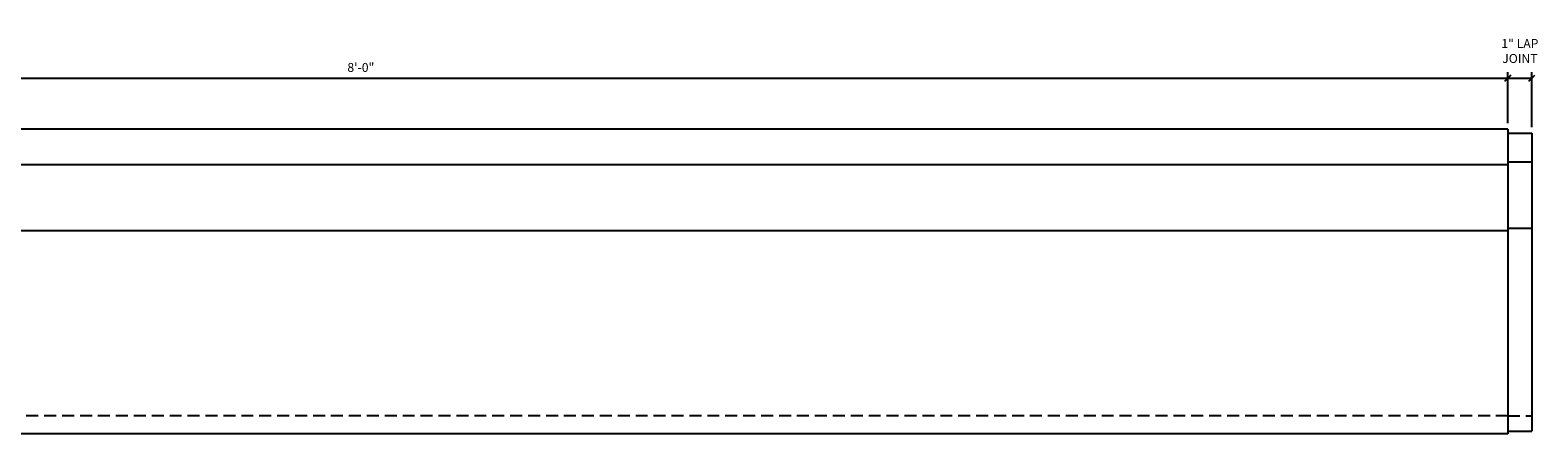
# Model space of a CAD drawing. Units: inches. Extents: x 1758 to 1885, y 198 to 282.
# Drawn here: x 1821 to 1885, y 265 to 282 of the extents above; entities that cross this region are included whole.
import ezdxf

# ---------------------------------------------------------------- set-up
doc = ezdxf.new("R2010")
doc.units = ezdxf.units.IN
doc.header["$MEASUREMENT"] = 0
doc.linetypes.add('HIDDEN2', pattern=[0.1875, 0.125, -0.0625])
doc.layers.get('DEFPOINTS').update_dxf_attribs({"linetype": 'CONTINUOUS'})
for name, color, linetype in [('DIMS', 8, 'CONTINUOUS'), ('FIBERGLASS', 7, 'CONTINUOUS'), ('FRAMING', 4, 'CONTINUOUS')]:
    doc.layers.add(name, color=color, linetype=linetype)
doc.styles.add('DIMS', font='stylu.ttf')
doc.dimstyles.new('EDON', dxfattribs={"dimscale": 4, "dimtxt": 0.09375, "dimasz": 0.0625, "dimexe": 0.0625, "dimexo": 0.0625, "dimgap": 0.0625, "dimtad": 3, "dimdec": 4, "dimzin": 3, "dimdsep": 46, "dimlunit": 4, "dimtxsty": 'DIMS', "dimblk1": 'OBLIQUE', "dimblk2": 'OBLIQUE', "dimsah": 1, "dimcen": 0.0625, "dimclrd": 3, "dimclre": 3, "dimclrt": 256, "dimaunit": 1, "dimadec": 0, "dimazin": 0, "dimtfac": 1, "dimtdec": 4, "dimtmove": 2, "dimatfit": 3, "dimldrblk": 'OBLIQUE', "dimfxl": 0, "dimfrac": 1, "dimtolj": 1, "dimtzin": 0, "dimarcsym": 0})

# ---------------------------------------------------------------- blocks, each defined once
blk = doc.blocks.new('_OBLIQUE')
at = {"layer": 'DIMS', "color": 6, "linetype": 'ByBlock', "ltscale": 12}
blk.add_line((-0.5, -0.5), (0.5, 0.5), dxfattribs=at)
blk = doc.blocks.new('*D70')
at = {"layer": 'DEFPOINTS', "color": 0, "ltscale": 4}
for p in [(1883.325, 279.753), (1787.325, 277.618), (1883.325, 277.618)]:
    blk.add_point(p, dxfattribs=at)
at = {"layer": 'DIMS', "color": 3, "lineweight": -2, "ltscale": 4}
for p, q in [((1787.325, 277.868), (1787.325, 280.003)), ((1787.325, 279.753), (1883.325, 279.753)), ((1883.325, 277.868), (1883.325, 280.003))]:
    blk.add_line(p, q, dxfattribs=at)
at = {"layer": 'DIMS', "color": 3, "lineweight": -2, "ltscale": 4, "xscale": 0.25, "yscale": 0.25, "zscale": 0.25, "rotation": 180}
blk.add_blockref('_OBLIQUE', (1787.325, 279.753), dxfattribs=at)
at = {"layer": 'DIMS', "color": 3, "lineweight": -2, "ltscale": 4, "xscale": 0.25, "yscale": 0.25, "zscale": 0.25}
blk.add_blockref('_OBLIQUE', (1883.325, 279.753), dxfattribs=at)
at = {"layer": 'DIMS', "ltscale": 4, "insert": (1835.325, 280.198), "char_height": 0.375, "attachment_point": 5, "style": 'DIMS'}
blk.add_mtext('\\A1;8\'-0"', dxfattribs=at)
blk = doc.blocks.new('*D72')
at = {"layer": 'DEFPOINTS', "color": 0, "ltscale": 4}
for p in [(1884.325, 279.753), (1883.325, 277.618), (1884.325, 277.446)]:
    blk.add_point(p, dxfattribs=at)
at = {"layer": 'DIMS', "color": 3, "lineweight": -2, "ltscale": 4}
for p, q in [((1883.325, 277.868), (1883.325, 280.003)), ((1883.325, 279.753), (1884.325, 279.753)), ((1884.325, 277.696), (1884.325, 280.003))]:
    blk.add_line(p, q, dxfattribs=at)
at = {"layer": 'DIMS', "color": 3, "lineweight": -2, "ltscale": 4, "xscale": 0.25, "yscale": 0.25, "zscale": 0.25, "rotation": 180}
blk.add_blockref('_OBLIQUE', (1883.325, 279.753), dxfattribs=at)
at = {"layer": 'DIMS', "color": 3, "lineweight": -2, "ltscale": 4, "xscale": 0.25, "yscale": 0.25, "zscale": 0.25}
blk.add_blockref('_OBLIQUE', (1884.325, 279.753), dxfattribs=at)
at = {"layer": 'DIMS', "ltscale": 4, "insert": (1883.825, 280.885), "char_height": 0.375, "attachment_point": 5, "style": 'DIMS'}
blk.add_mtext('\\A1;1" LAP\\PJOINT', dxfattribs=at)

msp = doc.modelspace()

# ---------------------------------------------------------------- linework, layer by layer
at = {"layer": 'FIBERGLASS', "ltscale": 2}
for p, q in [((1883.32484, 277.61838), (1787.32484, 277.61838)), ((1883.32484, 277.61838), (1883.32484, 264.86838)), ((1883.32484, 264.86838), (1787.32484, 264.86838))]:
    msp.add_line(p, q, dxfattribs=at)
at = {"layer": 'FIBERGLASS', "color": 1, "ltscale": 2}
for p, q in [((1883.32484, 277.4462), (1884.32484, 277.4462)), ((1884.32484, 277.4462), (1884.32484, 264.97814)), ((1883.32484, 276.11838), (1787.32484, 276.11838)), ((1883.32484, 273.36838), (1787.32484, 273.36838)), ((1883.32484, 264.97814), (1884.32484, 264.97814))]:
    msp.add_line(p, q, dxfattribs=at)
at = {"layer": 'FIBERGLASS', "color": 3, "ltscale": 2}
for p, q in [((1883.32484, 276.25347), (1884.32484, 276.25347)), ((1883.32484, 273.46975), (1884.32484, 273.46975))]:
    msp.add_line(p, q, dxfattribs=at)
at = {"layer": 'FRAMING', "color": 4, "linetype": 'HIDDEN2', "ltscale": 4}
msp.add_line((1883.32484, 265.61838), (1787.32484, 265.61838), dxfattribs=at)
at = {"layer": 'FRAMING', "color": 190, "linetype": 'HIDDEN2', "ltscale": 4}
msp.add_line((1883.32484, 265.61838), (1884.32484, 265.61838), dxfattribs=at)

# ---------------------------------------------------------------- dimensions: what is measured, and where the dimension line sits
at = {"layer": 'DIMS', "ltscale": 2}
dim = msp.add_linear_dim(base=(1884.32484, 279.75275), p1=(1883.32484, 277.61838), p2=(1884.32484, 277.4462), text='<> LAP\\PJOINT', dimstyle='EDON', dxfattribs=at)
dim.commit()
dim.dimension.update_dxf_attribs({"geometry": '*D72', "text_midpoint": (1883.82484, 280.88475)})
dim = msp.add_linear_dim(base=(1883.32484, 279.75275), p1=(1787.32484, 277.61838), p2=(1883.32484, 277.61838), dimstyle='EDON', dxfattribs=at)
dim.commit()
dim.dimension.update_dxf_attribs({"geometry": '*D70', "text_midpoint": (1835.32484, 280.19808)})

doc.saveas('drawing.dxf')
